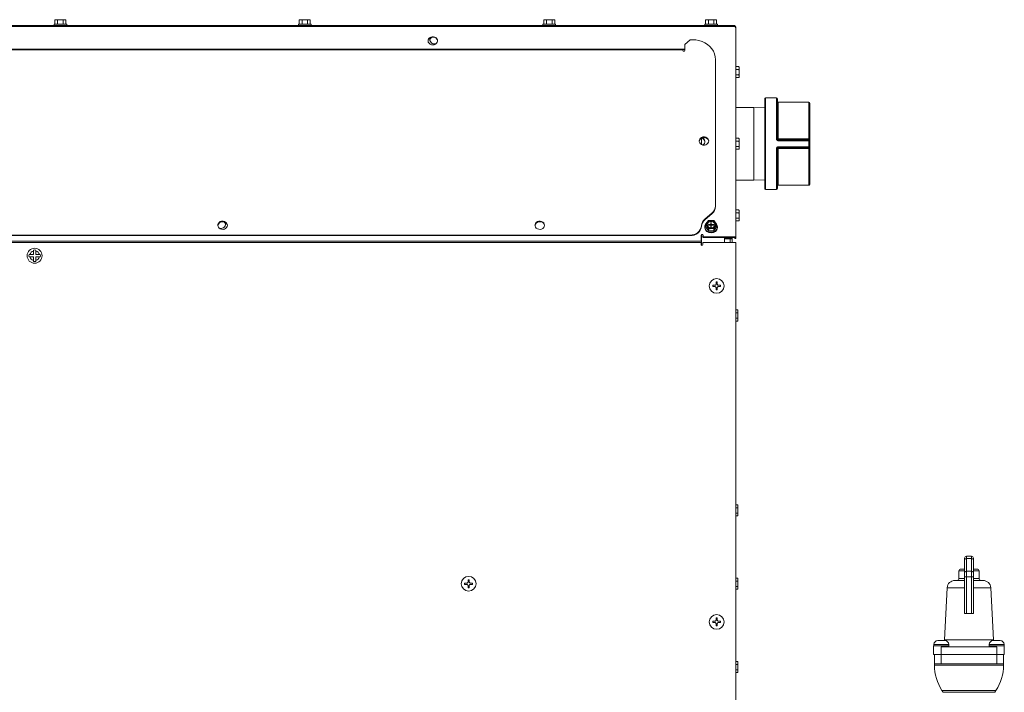
# Model space of a CAD drawing. Units: inches. Extents: x -19 to 203, y 20 to 249.
# Drawn here: x 115 to 147, y 148 to 170 of the extents above; entities that cross this region are included whole.
import ezdxf

# ---------------------------------------------------------------- set-up
doc = ezdxf.new("R2010")
doc.units = ezdxf.units.IN
doc.header["$MEASUREMENT"] = 0

msp = doc.modelspace()

# ---------------------------------------------------------------- linework, layer by layer
at = {"color": 7, "linetype": 'Continuous', "lineweight": 15}
for p, q in [((49.402, 169.796), (138.579, 169.796)), ((49.402, 169.762), (138.579, 169.762)), ((116.302, 169.836), (116.302, 169.796)), ((116.302, 169.836), (116.509, 169.836)), ((116.352, 169.986), (116.329, 169.98)), ((116.329, 169.98), (116.329, 169.836)), ((116.352, 169.986), (116.365, 169.986)), ((116.365, 169.986), (116.385, 169.986)), ((116.385, 169.986), (116.493, 169.986)), ((116.421, 169.98), (116.421, 169.836)), ((116.493, 169.986), (116.53, 169.986)), ((116.509, 169.836), (116.717, 169.836)), ((116.53, 169.986), (116.637, 169.986)), ((116.602, 169.98), (116.602, 169.836)), ((116.637, 169.986), (116.655, 169.986)), ((116.655, 169.986), (116.667, 169.986)), ((116.69, 169.98), (116.667, 169.986)), ((116.69, 169.98), (116.69, 169.836)), ((116.717, 169.796), (116.717, 169.836)), ((124.315, 169.836), (124.315, 169.796)), ((124.315, 169.836), (124.522, 169.836)), ((124.365, 169.986), (124.342, 169.98)), ((124.342, 169.98), (124.342, 169.836)), ((124.365, 169.986), (124.378, 169.986)), ((124.378, 169.986), (124.397, 169.986)), ((124.397, 169.986), (124.505, 169.986)), ((124.434, 169.98), (124.434, 169.836)), ((124.505, 169.986), (124.543, 169.986)), ((124.522, 169.836), (124.729, 169.836)), ((124.543, 169.986), (124.649, 169.986)), ((124.614, 169.98), (124.614, 169.836)), ((124.649, 169.986), (124.668, 169.986)), ((124.668, 169.986), (124.679, 169.986)), ((124.702, 169.98), (124.679, 169.986)), ((124.702, 169.98), (124.702, 169.836)), ((124.729, 169.796), (124.729, 169.836)), ((132.327, 169.836), (132.327, 169.796)), ((132.327, 169.836), (132.535, 169.836)), ((132.377, 169.986), (132.354, 169.98)), ((132.354, 169.98), (132.354, 169.836)), ((132.377, 169.986), (132.391, 169.986)), ((132.391, 169.986), (132.41, 169.986)), ((132.41, 169.986), (132.518, 169.986)), ((132.446, 169.98), (132.446, 169.836)), ((132.518, 169.986), (132.556, 169.986)), ((132.535, 169.836), (132.742, 169.836)), ((132.556, 169.986), (132.662, 169.986)), ((132.627, 169.98), (132.627, 169.836)), ((132.662, 169.986), (132.68, 169.986)), ((132.68, 169.986), (132.692, 169.986)), ((132.715, 169.98), (132.692, 169.986)), ((132.715, 169.98), (132.715, 169.836)), ((132.742, 169.796), (132.742, 169.836)), ((137.63, 169.836), (137.63, 169.796)), ((137.63, 169.836), (137.837, 169.836)), ((137.68, 169.986), (137.657, 169.98)), ((137.657, 169.98), (137.657, 169.836)), ((137.68, 169.986), (137.693, 169.986)), ((137.693, 169.986), (137.713, 169.986)), ((137.713, 169.986), (137.82, 169.986)), ((137.749, 169.98), (137.749, 169.836)), ((137.82, 169.986), (137.858, 169.986)), ((137.837, 169.836), (138.045, 169.836)), ((137.858, 169.986), (137.964, 169.986)), ((137.93, 169.98), (137.93, 169.836)), ((137.964, 169.986), (137.983, 169.986)), ((137.983, 169.986), (137.995, 169.986)), ((138.018, 169.98), (137.995, 169.986)), ((138.018, 169.98), (138.018, 169.836)), ((138.045, 169.796), (138.045, 169.836)), ((138.579, 169.796), (138.579, 169.762)), ((138.647, 169.728), (138.647, 169.723)), ((138.647, 169.723), (138.647, 162.831)), ((136.979, 169.176), (137.156, 169.33)), ((136.979, 168.977), (136.979, 169.176)), ((137.156, 169.33), (137.229, 169.33)), ((96.244, 169.02), (136.916, 169.02)), ((96.244, 168.992), (136.916, 168.992)), ((136.916, 169.028), (136.916, 169.02)), ((136.979, 169.024), (136.916, 169.024)), ((136.916, 168.992), (136.916, 169.02)), ((136.979, 169.007), (136.916, 169.007)), ((136.916, 168.992), (136.916, 168.977)), ((137.981, 163.878), (137.981, 168.679)), ((138.75, 168.446), (138.647, 168.446)), ((138.75, 168.353), (138.647, 168.353)), ((138.75, 168.173), (138.647, 168.173)), ((138.756, 168.423), (138.75, 168.446)), ((138.756, 168.423), (138.756, 168.409)), ((138.756, 168.409), (138.756, 168.39)), ((138.756, 168.39), (138.756, 168.282)), ((138.756, 168.282), (138.756, 168.244)), ((138.756, 168.244), (138.756, 168.138)), ((138.756, 168.138), (138.756, 168.12)), ((138.75, 168.085), (138.647, 168.085)), ((138.75, 168.085), (138.756, 168.108)), ((138.756, 168.12), (138.756, 168.108)), ((139.595, 164.445), (139.595, 167.387)), ((139.978, 167.418), (139.626, 167.418)), ((139.626, 167.418), (139.626, 164.414)), ((139.978, 166.081), (139.978, 167.418)), ((140.009, 167.387), (140.009, 166.078)), ((141.041, 167.278), (140.041, 167.278)), ((140.041, 167.278), (140.041, 166.074)), ((141.041, 166.074), (141.041, 167.278)), ((141.072, 167.247), (141.072, 166.07)), ((139.233, 167.105), (138.647, 167.105)), ((139.595, 167.094), (139.233, 167.105)), ((139.233, 165.916), (139.233, 167.105)), ((137.524, 166.101), (137.524, 165.892)), ((138.75, 166.096), (138.647, 166.096)), ((138.75, 166.004), (138.647, 166.004)), ((138.756, 166.073), (138.75, 166.096)), ((138.756, 166.073), (138.756, 166.06)), ((138.756, 166.06), (138.756, 166.041)), ((138.756, 166.041), (138.756, 165.933)), ((138.756, 165.933), (138.756, 165.895)), ((138.756, 165.895), (138.756, 165.789)), ((139.233, 164.727), (139.233, 165.916)), ((140.041, 166.074), (140.041, 166.046)), ((140.041, 166.074), (141.041, 166.074)), ((140.041, 166.046), (140.041, 166.017)), ((140.041, 166.046), (141.041, 166.046)), ((141.041, 166.017), (140.041, 166.017)), ((141.041, 166.046), (141.041, 166.074)), ((141.041, 166.046), (141.041, 166.017)), ((141.041, 165.815), (141.041, 166.017)), ((141.072, 166.07), (141.072, 166.015)), ((141.072, 166.015), (141.072, 165.817)), ((138.75, 165.824), (138.647, 165.824)), ((138.75, 165.736), (138.647, 165.736)), ((138.75, 165.736), (138.756, 165.759)), ((138.756, 165.789), (138.756, 165.77)), ((138.756, 165.77), (138.756, 165.759)), ((139.978, 164.414), (139.978, 165.751)), ((140.009, 165.755), (140.009, 164.445)), ((140.041, 165.815), (141.041, 165.815)), ((140.041, 165.815), (140.041, 165.786)), ((141.041, 165.786), (140.041, 165.786)), ((140.041, 165.786), (140.041, 165.758)), ((141.041, 165.758), (140.041, 165.758)), ((140.041, 165.758), (140.041, 164.554)), ((141.041, 165.815), (141.041, 165.786)), ((141.041, 165.758), (141.041, 165.786)), ((141.041, 164.554), (141.041, 165.758)), ((141.072, 165.817), (141.072, 165.762)), ((141.072, 165.762), (141.072, 164.585)), ((138.647, 164.727), (139.233, 164.727)), ((139.233, 164.727), (139.595, 164.738)), ((139.626, 164.414), (139.978, 164.414)), ((140.041, 164.554), (141.041, 164.554)), ((137.635, 163.444), (137.871, 163.648)), ((137.635, 163.424), (137.871, 163.628)), ((137.871, 163.628), (137.871, 163.648)), ((137.981, 163.858), (137.981, 163.878)), ((138.75, 163.747), (138.647, 163.747)), ((138.75, 163.655), (138.647, 163.655)), ((138.756, 163.724), (138.75, 163.747)), ((138.756, 163.724), (138.756, 163.711)), ((138.756, 163.711), (138.756, 163.691)), ((138.756, 163.691), (138.756, 163.584)), ((137.635, 163.424), (137.635, 163.444)), ((137.71, 163.349), (137.692, 163.32)), ((137.854, 163.404), (137.816, 163.403)), ((137.83, 163.332), (137.83, 163.265)), ((137.845, 163.332), (137.83, 163.332)), ((137.845, 163.332), (137.845, 163.265)), ((137.981, 163.323), (137.962, 163.352)), ((138.75, 163.475), (138.647, 163.475)), ((138.75, 163.386), (138.647, 163.386)), ((138.75, 163.386), (138.756, 163.409)), ((138.756, 163.584), (138.756, 163.546)), ((138.756, 163.546), (138.756, 163.44)), ((138.756, 163.44), (138.756, 163.421)), ((138.756, 163.421), (138.756, 163.409)), ((137.525, 163.211), (137.525, 163.231)), ((137.63, 163.193), (137.63, 163.173)), ((137.657, 163.263), (137.657, 163.191)), ((137.657, 163.191), (137.749, 163.057)), ((137.693, 163.213), (137.713, 163.185)), ((137.749, 163.129), (137.749, 163.057)), ((137.749, 163.057), (137.93, 163.059)), ((137.752, 163.265), (137.83, 163.265)), ((137.752, 163.265), (137.752, 163.252)), ((137.752, 163.265), (137.815, 163.252)), ((137.752, 163.252), (137.83, 163.252)), ((137.82, 163.133), (137.858, 163.133)), ((137.83, 163.265), (137.83, 163.252)), ((137.83, 163.252), (137.83, 163.185)), ((137.83, 163.249), (137.845, 163.249)), ((137.83, 163.249), (137.837, 163.241)), ((137.83, 163.249), (137.837, 163.247)), ((137.837, 163.241), (137.83, 163.236)), ((137.837, 163.241), (137.83, 163.241)), ((137.83, 163.236), (137.845, 163.236)), ((137.845, 163.185), (137.83, 163.185)), ((137.837, 163.247), (137.845, 163.249)), ((137.837, 163.241), (137.845, 163.249)), ((137.837, 163.247), (137.837, 163.241)), ((137.845, 163.236), (137.837, 163.241)), ((137.845, 163.241), (137.837, 163.241)), ((137.837, 163.241), (137.837, 163.236)), ((137.845, 163.265), (137.923, 163.265)), ((137.845, 163.265), (137.845, 163.252)), ((137.845, 163.252), (137.845, 163.185)), ((137.845, 163.252), (137.923, 163.252)), ((137.859, 163.252), (137.923, 163.265)), ((137.923, 163.265), (137.923, 163.252)), ((137.93, 163.059), (138.018, 163.195)), ((137.93, 163.131), (137.93, 163.059)), ((137.964, 163.188), (137.983, 163.216)), ((138.018, 163.267), (138.018, 163.195)), ((138.045, 163.173), (138.045, 163.193)), ((137.524, 162.723), (50.457, 162.723)), ((137.508, 162.683), (50.473, 162.683)), ((96.01, 162.923), (137.15, 162.923)), ((96.01, 162.903), (137.15, 162.903)), ((137.15, 162.903), (137.15, 162.923)), ((137.508, 162.683), (137.508, 162.615)), ((137.511, 162.917), (137.511, 162.814)), ((137.511, 162.78), (137.511, 162.814)), ((137.511, 162.78), (137.511, 162.723)), ((137.524, 162.921), (137.524, 162.867)), ((137.573, 162.867), (137.524, 162.867)), ((137.524, 162.867), (137.524, 162.588)), ((137.57, 162.615), (137.57, 162.683)), ((137.57, 162.683), (138.578, 162.683)), ((137.573, 162.865), (137.573, 162.917)), ((137.573, 162.865), (138.579, 162.865)), ((137.573, 162.848), (137.573, 162.865)), ((137.573, 162.848), (138.579, 162.848)), ((138.276, 162.848), (138.276, 162.683)), ((138.276, 162.83), (138.458, 162.83)), ((138.276, 162.813), (138.458, 162.813)), ((138.458, 162.796), (138.276, 162.796)), ((138.425, 162.796), (138.425, 162.813)), ((138.458, 162.848), (138.458, 162.83)), ((138.458, 162.813), (138.458, 162.83)), ((138.458, 162.796), (138.526, 162.796)), ((138.458, 162.796), (138.458, 162.683)), ((138.459, 162.813), (138.459, 162.796)), ((138.526, 162.848), (138.526, 162.796)), ((138.526, 162.796), (138.526, 162.683)), ((138.578, 162.683), (138.646, 162.683)), ((138.579, 162.865), (138.579, 162.848)), ((138.613, 162.831), (138.647, 162.831)), ((138.613, 162.831), (138.613, 162.814)), ((138.613, 162.814), (138.647, 162.814)), ((138.646, 162.683), (138.646, 133.637)), ((138.647, 162.831), (138.647, 162.814)), ((115.63, 162.399), (115.63, 162.282)), ((115.705, 162.282), (115.705, 162.399)), ((115.63, 162.282), (115.512, 162.282)), ((115.512, 162.207), (115.63, 162.207)), ((115.63, 162.207), (115.63, 162.09)), ((115.822, 162.282), (115.705, 162.282)), ((115.705, 162.09), (115.705, 162.207)), ((115.705, 162.207), (115.822, 162.207)), ((138, 161.384), (138.041, 161.384)), ((138, 161.314), (138, 161.384)), ((138.041, 161.384), (138.041, 161.314)), ((137.89, 161.274), (137.96, 161.274)), ((137.89, 161.233), (137.89, 161.274)), ((137.96, 161.233), (137.89, 161.233)), ((138, 161.123), (138, 161.193)), ((138.041, 161.123), (138, 161.123)), ((138.041, 161.193), (138.041, 161.123)), ((138.081, 161.274), (138.15, 161.274)), ((138.15, 161.233), (138.081, 161.233)), ((138.15, 161.274), (138.15, 161.233)), ((138.71, 160.465), (138.646, 160.465)), ((138.716, 160.441), (138.71, 160.465)), ((138.716, 160.441), (138.716, 160.428)), ((138.716, 160.428), (138.716, 160.409)), ((138.716, 160.409), (138.716, 160.301)), ((138.71, 160.372), (138.646, 160.372)), ((138.71, 160.192), (138.646, 160.192)), ((138.71, 160.104), (138.646, 160.104)), ((138.71, 160.104), (138.716, 160.127)), ((138.716, 160.301), (138.716, 160.263)), ((138.716, 160.263), (138.716, 160.157)), ((138.716, 160.157), (138.716, 160.139)), ((138.716, 160.139), (138.716, 160.127)), ((138.71, 154.071), (138.646, 154.071)), ((138.71, 153.979), (138.646, 153.979)), ((138.716, 154.048), (138.71, 154.071)), ((138.716, 154.048), (138.716, 154.035)), ((138.716, 154.035), (138.716, 154.016)), ((138.716, 154.016), (138.716, 153.908)), ((138.71, 153.799), (138.646, 153.799)), ((138.71, 153.711), (138.646, 153.711)), ((138.71, 153.711), (138.716, 153.734)), ((138.716, 153.908), (138.716, 153.87)), ((138.716, 153.87), (138.716, 153.764)), ((138.716, 153.764), (138.716, 153.746)), ((138.716, 153.746), (138.716, 153.734)), ((146.145, 152.271), (146.145, 152.326)), ((146.207, 152.389), (146.207, 152.315)), ((146.207, 152.389), (146.372, 152.389)), ((146.207, 152.315), (146.207, 151.896)), ((146.372, 152.315), (146.207, 152.315)), ((146.372, 152.315), (146.372, 152.389)), ((146.372, 151.896), (146.372, 152.315)), ((146.434, 152.326), (146.434, 152.271)), ((146.145, 151.851), (146.145, 152.271)), ((146.434, 152.271), (146.434, 151.851)), ((145.961, 151.907), (145.961, 151.657)), ((146.145, 151.907), (145.961, 151.907)), ((146.024, 151.97), (146.145, 151.97)), ((146.145, 151.718), (146.145, 151.851)), ((146.207, 151.718), (146.145, 151.718)), ((146.145, 150.525), (146.145, 151.718)), ((146.207, 151.896), (146.207, 151.718)), ((146.207, 151.896), (146.372, 151.896)), ((146.372, 151.718), (146.207, 151.718)), ((146.207, 151.718), (146.207, 150.508)), ((146.372, 151.718), (146.372, 151.896)), ((146.372, 150.508), (146.372, 151.718)), ((146.434, 151.718), (146.372, 151.718)), ((146.434, 151.97), (146.555, 151.97)), ((146.618, 151.907), (146.434, 151.907)), ((146.434, 151.851), (146.434, 151.718)), ((146.434, 151.718), (146.434, 150.525)), ((146.618, 151.657), (146.618, 151.907)), ((129.761, 151.507), (129.831, 151.507)), ((129.761, 151.466), (129.761, 151.507)), ((129.831, 151.466), (129.761, 151.466)), ((129.871, 151.617), (129.912, 151.617)), ((129.871, 151.547), (129.871, 151.617)), ((129.871, 151.356), (129.871, 151.426)), ((129.912, 151.356), (129.871, 151.356)), ((129.912, 151.617), (129.912, 151.547)), ((129.912, 151.426), (129.912, 151.356)), ((129.952, 151.507), (130.022, 151.507)), ((130.022, 151.466), (129.952, 151.466)), ((130.022, 151.507), (130.022, 151.466)), ((138.71, 151.667), (138.646, 151.667)), ((138.71, 151.575), (138.646, 151.575)), ((138.71, 151.394), (138.646, 151.394)), ((138.716, 151.644), (138.71, 151.667)), ((138.716, 151.644), (138.716, 151.63)), ((138.716, 151.63), (138.716, 151.611)), ((138.716, 151.611), (138.716, 151.503)), ((138.716, 151.503), (138.716, 151.465)), ((138.716, 151.465), (138.716, 151.359)), ((138.716, 151.359), (138.716, 151.341)), ((145.576, 151.357), (145.486, 149.653)), ((146.145, 151.357), (145.576, 151.357)), ((145.826, 151.594), (146.145, 151.594)), ((145.961, 151.657), (146.145, 151.657)), ((146.434, 151.657), (146.618, 151.657)), ((146.434, 151.594), (146.753, 151.594)), ((147.003, 151.357), (146.434, 151.357)), ((147.093, 149.653), (147.003, 151.357)), ((138.71, 151.306), (138.646, 151.306)), ((138.71, 151.306), (138.716, 151.329)), ((138.716, 151.341), (138.716, 151.329)), ((146.372, 150.508), (146.207, 150.508)), ((137.89, 150.257), (137.96, 150.257)), ((137.89, 150.216), (137.89, 150.257)), ((137.96, 150.216), (137.89, 150.216)), ((138, 150.367), (138.041, 150.367)), ((138, 150.297), (138, 150.367)), ((138, 150.106), (138, 150.176)), ((138.041, 150.106), (138, 150.106)), ((138.041, 150.367), (138.041, 150.297)), ((138.041, 150.176), (138.041, 150.106)), ((138.081, 150.257), (138.15, 150.257)), ((138.15, 150.216), (138.081, 150.216)), ((138.15, 150.257), (138.15, 150.216)), ((145.132, 149.456), (145.132, 149.416)), ((145.132, 149.456), (145.632, 149.456)), ((145.132, 149.416), (145.132, 149.166)), ((145.14, 149.496), (145.14, 149.456)), ((145.624, 149.496), (145.14, 149.496)), ((145.499, 149.621), (145.265, 149.621)), ((145.382, 149.416), (145.382, 149.166)), ((145.382, 149.416), (147.197, 149.416)), ((145.486, 149.653), (145.482, 149.621)), ((145.486, 149.653), (147.093, 149.653)), ((145.624, 149.456), (145.624, 149.496)), ((145.632, 149.416), (145.632, 149.456)), ((146.947, 149.456), (146.947, 149.416)), ((146.947, 149.456), (147.447, 149.456)), ((146.955, 149.496), (146.955, 149.456)), ((146.955, 149.496), (147.439, 149.496)), ((147.08, 149.621), (147.314, 149.621)), ((147.097, 149.621), (147.093, 149.653)), ((147.197, 149.416), (147.197, 149.166)), ((147.439, 149.456), (147.439, 149.496)), ((147.447, 149.416), (147.447, 149.456)), ((147.447, 149.416), (147.447, 149.166)), ((145.132, 149.166), (145.382, 149.166)), ((145.157, 148.865), (145.157, 149.166)), ((145.382, 149.166), (147.197, 149.166)), ((145.382, 148.865), (145.382, 149.166)), ((147.197, 149.166), (147.447, 149.166)), ((147.197, 148.865), (147.197, 149.166)), ((147.422, 148.865), (147.422, 149.166)), ((138.71, 148.935), (138.646, 148.935)), ((138.71, 148.843), (138.646, 148.843)), ((138.716, 148.912), (138.71, 148.935)), ((138.716, 148.912), (138.716, 148.899)), ((138.716, 148.899), (138.716, 148.88)), ((138.716, 148.88), (138.716, 148.772)), ((138.716, 148.772), (138.716, 148.734)), ((145.157, 148.865), (145.157, 148.814)), ((145.382, 148.865), (145.157, 148.865)), ((145.157, 148.814), (147.422, 148.814)), ((146.29, 148.865), (145.382, 148.865)), ((147.197, 148.865), (146.29, 148.865)), ((147.422, 148.865), (147.197, 148.865)), ((147.422, 148.814), (147.422, 148.865)), ((138.71, 148.663), (138.646, 148.663)), ((138.71, 148.575), (138.646, 148.575)), ((138.71, 148.575), (138.716, 148.598)), ((138.716, 148.734), (138.716, 148.628)), ((138.716, 148.628), (138.716, 148.609)), ((138.716, 148.609), (138.716, 148.598)), ((145.404, 147.989), (145.445, 147.926)), ((147.175, 147.989), (145.404, 147.989)), ((145.445, 147.926), (147.134, 147.926)), ((147.134, 147.926), (147.175, 147.989))]:
    msp.add_line(p, q, dxfattribs=at)
at = {"color": 7, "linetype": 'Continuous', "lineweight": 15, "flags": 128}
for points in [[(128.716, 169.16), (128.762, 169.166), (128.804, 169.183), (128.838, 169.211), (128.862, 169.246), (128.872, 169.285), (128.869, 169.325), (128.852, 169.363), (128.823, 169.395), (128.784, 169.417), (128.739, 169.429), (128.693, 169.429), (128.648, 169.417), (128.61, 169.395), (128.581, 169.363), (128.564, 169.325), (128.56, 169.285), (128.57, 169.246), (128.594, 169.211), (128.628, 169.183), (128.67, 169.166), (128.716, 169.16)], [(128.872, 169.287), (128.869, 169.308), (128.852, 169.346), (128.823, 169.378), (128.784, 169.4), (128.739, 169.412), (128.693, 169.412), (128.648, 169.4), (128.61, 169.378), (128.581, 169.346), (128.564, 169.308), (128.56, 169.287)], [(128.649, 169.401), (128.638, 169.384), (128.624, 169.345), (128.624, 169.305), (128.638, 169.266), (128.664, 169.233), (128.7, 169.208), (128.744, 169.193), (128.79, 169.19), (128.821, 169.195)], [(137.981, 168.679), (137.973, 168.772), (137.95, 168.862), (137.913, 168.949), (137.861, 169.031), (137.797, 169.105), (137.721, 169.171), (137.636, 169.226), (137.541, 169.271), (137.441, 169.303), (137.336, 169.323), (137.229, 169.33)], [(137.761, 165.998), (137.755, 166.028), (137.734, 166.065), (137.703, 166.094), (137.662, 166.115), (137.617, 166.124), (137.57, 166.121), (137.527, 166.106), (137.49, 166.081), (137.464, 166.047), (137.45, 166.009), (137.449, 165.998)], [(137.762, 166.008), (137.755, 166.048), (137.734, 166.085), (137.703, 166.114), (137.662, 166.135), (137.617, 166.144), (137.57, 166.141), (137.527, 166.126), (137.49, 166.101), (137.464, 166.067), (137.45, 166.029), (137.45, 165.988), (137.464, 165.95), (137.49, 165.916), (137.527, 165.891), (137.57, 165.876), (137.617, 165.873), (137.662, 165.882), (137.703, 165.902), (137.734, 165.932), (137.755, 165.969), (137.762, 166.008)], [(121.986, 163.234), (121.98, 163.264), (121.96, 163.301), (121.928, 163.33), (121.887, 163.351), (121.842, 163.36), (121.795, 163.357), (121.752, 163.342), (121.716, 163.317), (121.689, 163.283), (121.676, 163.245), (121.674, 163.234)], [(121.987, 163.244), (121.98, 163.284), (121.96, 163.321), (121.928, 163.35), (121.887, 163.371), (121.842, 163.38), (121.795, 163.377), (121.752, 163.362), (121.716, 163.337), (121.689, 163.303), (121.676, 163.265), (121.676, 163.224), (121.689, 163.186), (121.716, 163.152), (121.752, 163.127), (121.795, 163.112), (121.842, 163.109), (121.887, 163.118), (121.928, 163.139), (121.96, 163.168), (121.98, 163.205), (121.987, 163.244)], [(121.728, 163.142), (121.768, 163.138), (121.814, 163.144), (121.856, 163.161), (121.89, 163.189), (121.913, 163.224), (121.924, 163.263), (121.92, 163.303), (121.903, 163.341), (121.9, 163.346)], [(132.378, 163.234), (132.371, 163.264), (132.351, 163.301), (132.319, 163.33), (132.279, 163.351), (132.233, 163.36), (132.187, 163.357), (132.143, 163.342), (132.107, 163.317), (132.081, 163.283), (132.067, 163.245), (132.066, 163.234)], [(132.378, 163.244), (132.371, 163.284), (132.351, 163.321), (132.319, 163.35), (132.279, 163.371), (132.233, 163.38), (132.187, 163.377), (132.143, 163.362), (132.107, 163.337), (132.081, 163.303), (132.067, 163.265), (132.067, 163.224), (132.081, 163.186), (132.107, 163.152), (132.143, 163.127), (132.187, 163.112), (132.233, 163.109), (132.279, 163.118), (132.319, 163.139), (132.351, 163.168), (132.371, 163.205), (132.378, 163.244)], [(137.688, 163.318), (137.658, 163.283), (137.637, 163.24), (137.63, 163.193), (137.637, 163.147), (137.658, 163.103), (137.691, 163.066), (137.734, 163.038), (137.784, 163.02), (137.837, 163.014)], [(137.962, 163.263), (137.961, 163.277), (137.946, 163.312), (137.918, 163.341), (137.88, 163.36), (137.837, 163.367), (137.795, 163.36), (137.757, 163.341), (137.729, 163.312), (137.714, 163.277), (137.712, 163.263)], [(137.837, 163.16), (137.88, 163.166), (137.918, 163.185), (137.946, 163.214), (137.961, 163.249), (137.961, 163.287), (137.946, 163.323), (137.918, 163.351), (137.88, 163.37), (137.837, 163.377), (137.795, 163.37), (137.757, 163.351), (137.729, 163.323), (137.714, 163.287), (137.714, 163.249), (137.729, 163.214), (137.757, 163.185), (137.795, 163.166), (137.837, 163.16)], [(137.837, 163.014), (137.891, 163.02), (137.941, 163.038), (137.984, 163.066), (138.017, 163.103), (138.038, 163.147), (138.045, 163.193), (138.038, 163.24), (138.017, 163.283), (137.991, 163.314)], [(138.526, 162.796), (138.525, 162.803), (138.521, 162.809), (138.514, 162.815), (138.506, 162.82), (138.496, 162.824), (138.484, 162.828), (138.471, 162.829), (138.458, 162.83)], [(138.492, 162.796), (138.491, 162.799), (138.489, 162.803), (138.486, 162.806), (138.482, 162.808), (138.477, 162.81), (138.471, 162.812), (138.465, 162.813), (138.458, 162.813)], [(138.579, 162.865), (138.592, 162.865), (138.605, 162.863), (138.617, 162.86), (138.627, 162.855), (138.636, 162.85), (138.642, 162.844), (138.646, 162.838), (138.647, 162.831)], [(138.579, 162.848), (138.586, 162.848), (138.592, 162.847), (138.598, 162.846), (138.603, 162.843), (138.607, 162.841), (138.611, 162.838), (138.612, 162.835), (138.613, 162.831)]]:
    msp.add_lwpolyline(points, dxfattribs=at)
at = {"color": 7, "linetype": 'Continuous', "lineweight": 15}
for centre, radius in [((115.667, 162.245), 0.246), ((138.02, 161.254), 0.242), ((129.891, 151.487), 0.242), ((138.02, 150.236), 0.242)]:
    msp.add_circle(centre, radius, dxfattribs=at)
for centre, radius, start, end in [((128.753, 169.302), 0.131, 123.828, 174.0576), ((136.947, 168.981), 0.0313, 186.6231, 353.3769), ((139.626, 167.387), 0.0313, 90, 180), ((139.978, 167.387), 0.0313, 0, 90), ((140.041, 167.31), 0.0313, 180, 270), ((141.041, 167.247), 0.0313, 360, 90), ((137.494, 165.962), 0.143, 7.2538, 79.5553), ((137.506, 165.989), 0.129, 299.1626, 73.4013), ((139.986, 166.007), 0.0742, 71.4877, 95.9812), ((140.033, 166.144), 0.0707, 250.5112, 276.2619), ((141.048, 166.004), 0.0706, 70.4999, 96.2817), ((141.041, 166.015), 0.0313, 0, 90), ((141.048, 165.899), 0.118, 78.5269, 93.7833), ((139.986, 165.825), 0.0743, 264.0391, 288.492), ((140.033, 165.688), 0.0707, 83.7315, 109.4954), ((141.048, 165.933), 0.118, 266.221, 281.4689), ((141.041, 165.817), 0.0313, 270, 0), ((141.048, 165.828), 0.0706, 263.7224, 289.496), ((141.041, 164.585), 0.0313, 270, 360), ((139.626, 164.445), 0.0313, 180, 270), ((139.978, 164.445), 0.0313, 270, 360), ((140.041, 164.523), 0.0313, 90, 180), ((137.675, 163.883), 0.305, 309.7558, 359.1215), ((137.675, 163.863), 0.305, 309.7561, 359.1212), ((121.796, 163.254), 0.128, 4.8815, 51.6994), ((137.832, 163.208), 0.308, 129.8799, 175.6413), ((137.832, 163.188), 0.308, 129.8793, 175.6419), ((137.8, 163.268), 0.12, 154.385, 207.319), ((137.833, 163.241), 0.163, 95.7984, 138.697), ((137.841, 163.24), 0.164, 42.7881, 85.441), ((137.875, 163.268), 0.12, 334.3829, 27.3211), ((137.172, 163.279), 0.356, 266.4942, 352.2787), ((137.172, 163.259), 0.356, 266.4934, 352.279), ((137.824, 163.188), 0.195, 184.4019, 273.8113), ((137.833, 163.297), 0.164, 222.7893, 265.4418), ((137.85, 163.188), 0.195, 266.1878, 355.599), ((137.842, 163.295), 0.163, 275.7971, 318.6982), ((137.542, 162.913), 0.0313, 6.6231, 173.3769), ((137.542, 162.896), 0.0313, 6.6281, 173.3719), ((115.667, 162.245), 0.159, 103.6417, 166.3583), ((115.667, 162.245), 0.188, 78.463, 101.537), ((115.667, 162.245), 0.159, 13.6417, 76.3583), ((137.539, 162.615), 0.031, 180, 0), ((115.667, 162.245), 0.188, 168.463, 191.537), ((115.667, 162.245), 0.159, 193.6417, 256.3583), ((115.667, 162.245), 0.188, 258.463, 281.537), ((115.667, 162.245), 0.159, 283.6417, 346.3583), ((115.667, 162.245), 0.188, 348.463, 11.537), ((146.207, 152.326), 0.0626, 90, 180), ((146.2, 152.26), 0.0559, 81.9508, 168.5778), ((146.372, 152.326), 0.0626, 0, 90), ((146.379, 152.26), 0.0559, 11.4157, 98.0558), ((146.024, 151.907), 0.0626, 90, 180), ((146.2, 151.84), 0.0559, 81.9508, 168.5778), ((146.379, 151.84), 0.0559, 11.4157, 98.0558), ((146.555, 151.907), 0.0626, 0, 90), ((145.826, 151.344), 0.25, 90, 176.9734), ((145.898, 151.657), 0.0626, 270, 0), ((146.681, 151.657), 0.0626, 180, 270), ((146.753, 151.344), 0.25, 3.0266, 90), ((145.265, 149.496), 0.125, 90, 180), ((145.499, 149.496), 0.125, 0, 90), ((147.08, 149.496), 0.125, 90, 180), ((147.314, 149.496), 0.125, 0, 90), ((146.659, 148.814), 1.502, 180, 213.3289), ((145.92, 148.814), 1.502, 326.6711, 0)]:
    msp.add_arc(centre, radius, start, end, dxfattribs=at)
msp.add_ellipse((138.579, 169.728), major_axis=(-0.068, 0.0067), ratio=0.49643, start_param=3.190109, end_param=4.760905, dxfattribs=at)
for points in [[(116.329, 169.98), (116.365, 169.986)], [(116.421, 169.98), (116.493, 169.986)], [(116.602, 169.98), (116.637, 169.986)], [(124.342, 169.98), (124.378, 169.986)], [(124.434, 169.98), (124.505, 169.986)], [(124.614, 169.98), (124.649, 169.986)], [(132.354, 169.98), (132.391, 169.986)], [(132.446, 169.98), (132.518, 169.986)], [(132.627, 169.98), (132.662, 169.986)], [(137.657, 169.98), (137.693, 169.986)], [(137.749, 169.98), (137.82, 169.986)], [(137.93, 169.98), (137.964, 169.986)], [(138.75, 168.446), (138.756, 168.409)], [(138.75, 168.353), (138.756, 168.282)], [(138.75, 168.173), (138.756, 168.138)], [(138.75, 166.096), (138.756, 166.06)], [(138.75, 166.004), (138.756, 165.933)], [(138.75, 165.824), (138.756, 165.789)], [(138.75, 163.747), (138.756, 163.711)], [(138.75, 163.655), (138.756, 163.584)], [(137.745, 163.4), (137.71, 163.349)], [(137.926, 163.402), (137.854, 163.404)], [(138.018, 163.267), (137.981, 163.323)], [(138.75, 163.475), (138.756, 163.44)], [(137.657, 163.263), (137.693, 163.213)], [(137.749, 163.129), (137.82, 163.133)], [(137.93, 163.131), (137.964, 163.188)], [(138.71, 160.465), (138.716, 160.428)], [(138.71, 160.372), (138.716, 160.301)], [(138.71, 160.192), (138.716, 160.157)], [(138.71, 154.071), (138.716, 154.035)], [(138.71, 153.979), (138.716, 153.908)], [(138.71, 153.799), (138.716, 153.764)], [(138.71, 151.667), (138.716, 151.63)], [(138.71, 151.575), (138.716, 151.503)], [(138.71, 151.394), (138.716, 151.359)], [(138.71, 148.935), (138.716, 148.899)], [(138.71, 148.843), (138.716, 148.772)], [(138.71, 148.663), (138.716, 148.628)]]:
    msp.add_open_spline(points, degree=1, dxfattribs=at)
for points, knots in [([(116.385, 169.986), (116.391, 169.986), (116.403, 169.985), (116.415, 169.982), (116.421, 169.98)], [0, 0, 0, 0, 0.509705, 1, 1, 1, 1]), ([(116.53, 169.986), (116.544, 169.986), (116.568, 169.984), (116.591, 169.981), (116.602, 169.98)], [0, 0, 0, 0, 0.561473, 1, 1, 1, 1]), ([(116.655, 169.986), (116.661, 169.986), (116.673, 169.985), (116.684, 169.982), (116.69, 169.98)], [0, 0, 0, 0, 0.514882, 1, 1, 1, 1]), ([(124.397, 169.986), (124.404, 169.986), (124.416, 169.985), (124.428, 169.982), (124.434, 169.98)], [0, 0, 0, 0, 0.509696, 1, 1, 1, 1]), ([(124.543, 169.986), (124.556, 169.986), (124.58, 169.984), (124.604, 169.981), (124.614, 169.98)], [0, 0, 0, 0, 0.561489, 1, 1, 1, 1]), ([(124.668, 169.986), (124.674, 169.986), (124.685, 169.985), (124.697, 169.982), (124.702, 169.98)], [0, 0, 0, 0, 0.514877, 1, 1, 1, 1]), ([(132.41, 169.986), (132.416, 169.986), (132.428, 169.985), (132.44, 169.982), (132.446, 169.98)], [0, 0, 0, 0, 0.509696, 1, 1, 1, 1]), ([(132.556, 169.986), (132.569, 169.986), (132.593, 169.984), (132.616, 169.981), (132.627, 169.98)], [0, 0, 0, 0, 0.561456, 1, 1, 1, 1]), ([(132.68, 169.986), (132.686, 169.986), (132.698, 169.985), (132.709, 169.982), (132.715, 169.98)], [0, 0, 0, 0, 0.514886, 1, 1, 1, 1]), ([(137.713, 169.986), (137.719, 169.986), (137.731, 169.985), (137.743, 169.982), (137.749, 169.98)], [0, 0, 0, 0, 0.5097, 1, 1, 1, 1]), ([(137.858, 169.986), (137.872, 169.986), (137.896, 169.984), (137.919, 169.981), (137.93, 169.98)], [0, 0, 0, 0, 0.561456, 1, 1, 1, 1]), ([(137.983, 169.986), (137.989, 169.986), (138.001, 169.985), (138.012, 169.982), (138.018, 169.98)], [0, 0, 0, 0, 0.514884, 1, 1, 1, 1]), ([(138.579, 169.796), (138.588, 169.795), (138.606, 169.793), (138.628, 169.777), (138.644, 169.755), (138.646, 169.737), (138.647, 169.728)], [0, 0, 0, 0, 0.249994, 0.499985, 0.749988, 1, 1, 1, 1]), ([(138.756, 168.39), (138.756, 168.384), (138.755, 168.371), (138.752, 168.359), (138.75, 168.353)], [0, 0, 0, 0, 0.509716, 1, 1, 1, 1]), ([(138.756, 168.244), (138.756, 168.231), (138.754, 168.207), (138.751, 168.183), (138.75, 168.173)], [0, 0, 0, 0, 0.561456, 1, 1, 1, 1]), ([(138.756, 168.12), (138.756, 168.114), (138.755, 168.102), (138.752, 168.09), (138.75, 168.085)], [0, 0, 0, 0, 0.514889, 1, 1, 1, 1]), ([(138.756, 166.041), (138.756, 166.034), (138.755, 166.022), (138.752, 166.01), (138.75, 166.004)], [0, 0, 0, 0, 0.509716, 1, 1, 1, 1]), ([(138.756, 165.895), (138.756, 165.882), (138.754, 165.858), (138.751, 165.834), (138.75, 165.824)], [0, 0, 0, 0, 0.561456, 1, 1, 1, 1]), ([(140.041, 166.017), (140.036, 166.017), (140.024, 166.018), (140.007, 166.026), (139.991, 166.04), (139.98, 166.059), (139.979, 166.074), (139.978, 166.081)], [0, 0, 0, 0, 0.137816, 0.350401, 0.565113, 0.782095, 1, 1, 1, 1]), ([(140.009, 166.078), (140.01, 166.074), (140.01, 166.067), (140.016, 166.058), (140.024, 166.051), (140.033, 166.047), (140.038, 166.046), (140.041, 166.046)], [0, 0, 0, 0, 0.217659, 0.434072, 0.648546, 0.861618, 1, 1, 1, 1]), ([(138.756, 165.77), (138.756, 165.764), (138.755, 165.753), (138.752, 165.741), (138.75, 165.736)], [0, 0, 0, 0, 0.514889, 1, 1, 1, 1]), ([(139.978, 165.751), (139.978, 165.756), (139.979, 165.768), (139.987, 165.786), (140.001, 165.802), (140.019, 165.813), (140.034, 165.814), (140.041, 165.815)], [0, 0, 0, 0, 0.145594, 0.361561, 0.575742, 0.788337, 1, 1, 1, 1]), ([(140.041, 165.786), (140.037, 165.786), (140.03, 165.785), (140.021, 165.779), (140.014, 165.772), (140.01, 165.763), (140.009, 165.757), (140.009, 165.755)], [0, 0, 0, 0, 0.212479, 0.425334, 0.63906, 0.854458, 1, 1, 1, 1]), ([(138.756, 163.691), (138.756, 163.685), (138.755, 163.673), (138.752, 163.661), (138.75, 163.655)], [0, 0, 0, 0, 0.509699, 1, 1, 1, 1]), ([(137.692, 163.32), (137.686, 163.311), (137.674, 163.292), (137.663, 163.273), (137.657, 163.263)], [0, 0, 0, 0, 0.514897, 1, 1, 1, 1]), ([(137.816, 163.403), (137.803, 163.403), (137.779, 163.402), (137.756, 163.4), (137.745, 163.4)], [0, 0, 0, 0, 0.561455, 1, 1, 1, 1]), ([(137.962, 163.352), (137.956, 163.36), (137.944, 163.377), (137.932, 163.394), (137.926, 163.402)], [0, 0, 0, 0, 0.509715, 1, 1, 1, 1]), ([(138.756, 163.546), (138.756, 163.532), (138.754, 163.509), (138.751, 163.485), (138.75, 163.475)], [0, 0, 0, 0, 0.561456, 1, 1, 1, 1]), ([(138.756, 163.421), (138.756, 163.415), (138.755, 163.404), (138.752, 163.392), (138.75, 163.386)], [0, 0, 0, 0, 0.514889, 1, 1, 1, 1]), ([(137.713, 163.185), (137.719, 163.176), (137.731, 163.157), (137.743, 163.138), (137.749, 163.129)], [0, 0, 0, 0, 0.509722, 1, 1, 1, 1]), ([(137.858, 163.133), (137.872, 163.133), (137.896, 163.133), (137.919, 163.131), (137.93, 163.131)], [0, 0, 0, 0, 0.561455, 1, 1, 1, 1]), ([(137.983, 163.216), (137.989, 163.225), (138.001, 163.243), (138.012, 163.259), (138.018, 163.267)], [0, 0, 0, 0, 0.51489, 1, 1, 1, 1]), ([(115.63, 162.429), (115.63, 162.428), (115.63, 162.423), (115.63, 162.413), (115.63, 162.403), (115.63, 162.399)], [0, 0, 0, 0, 0.047037, 0.592557, 1, 1, 1, 1]), ([(115.705, 162.399), (115.705, 162.403), (115.705, 162.413), (115.705, 162.423), (115.705, 162.429)], [0, 0, 0, 0, 0.407527, 1, 1, 1, 1]), ([(115.512, 162.282), (115.508, 162.282), (115.498, 162.282), (115.489, 162.282), (115.483, 162.282)], [0, 0, 0, 0, 0.407527, 1, 1, 1, 1]), ([(115.483, 162.207), (115.484, 162.207), (115.489, 162.207), (115.499, 162.207), (115.508, 162.207), (115.512, 162.207)], [0, 0, 0, 0, 0.047, 0.592558, 1, 1, 1, 1]), ([(115.63, 162.09), (115.63, 162.084), (115.63, 162.074), (115.63, 162.064), (115.63, 162.061)], [0, 0, 0, 0, 0.644658, 1, 1, 1, 1]), ([(115.705, 162.061), (115.705, 162.065), (115.705, 162.075), (115.705, 162.085), (115.705, 162.09)], [0, 0, 0, 0, 0.489216, 1, 1, 1, 1]), ([(115.851, 162.282), (115.847, 162.282), (115.837, 162.282), (115.827, 162.282), (115.822, 162.282)], [0, 0, 0, 0, 0.489274, 1, 1, 1, 1]), ([(115.822, 162.207), (115.828, 162.207), (115.838, 162.207), (115.848, 162.207), (115.851, 162.207)], [0, 0, 0, 0, 0.644595, 1, 1, 1, 1]), ([(137.96, 161.274), (137.964, 161.275), (137.973, 161.275), (137.985, 161.282), (137.994, 161.292), (137.999, 161.303), (137.999, 161.311), (138, 161.314)], [0, 0, 0, 0, 0.212646, 0.425527, 0.635755, 0.844799, 1, 1, 1, 1]), ([(138, 161.193), (137.999, 161.197), (137.998, 161.206), (137.992, 161.218), (137.982, 161.227), (137.97, 161.232), (137.963, 161.233), (137.96, 161.233)], [0, 0, 0, 0, 0.212645, 0.425556, 0.635758, 0.8448, 1, 1, 1, 1]), ([(138.041, 161.314), (138.041, 161.31), (138.042, 161.301), (138.049, 161.289), (138.059, 161.28), (138.07, 161.275), (138.078, 161.274), (138.081, 161.274)], [0, 0, 0, 0, 0.212644, 0.425579, 0.635785, 0.844833, 1, 1, 1, 1]), ([(138.081, 161.233), (138.076, 161.233), (138.067, 161.232), (138.056, 161.225), (138.046, 161.215), (138.041, 161.204), (138.041, 161.196), (138.041, 161.193)], [0, 0, 0, 0, 0.212651, 0.425537, 0.635746, 0.844795, 1, 1, 1, 1]), ([(138.716, 160.409), (138.716, 160.402), (138.715, 160.39), (138.712, 160.378), (138.71, 160.372)], [0, 0, 0, 0, 0.509696, 1, 1, 1, 1]), ([(138.716, 160.263), (138.716, 160.25), (138.714, 160.226), (138.711, 160.202), (138.71, 160.192)], [0, 0, 0, 0, 0.561489, 1, 1, 1, 1]), ([(138.716, 160.139), (138.716, 160.133), (138.715, 160.121), (138.712, 160.109), (138.71, 160.104)], [0, 0, 0, 0, 0.514877, 1, 1, 1, 1]), ([(138.716, 154.016), (138.716, 154.009), (138.715, 153.997), (138.712, 153.985), (138.71, 153.979)], [0, 0, 0, 0, 0.509705, 1, 1, 1, 1]), ([(138.716, 153.87), (138.716, 153.857), (138.714, 153.833), (138.711, 153.809), (138.71, 153.799)], [0, 0, 0, 0, 0.561489, 1, 1, 1, 1]), ([(138.716, 153.746), (138.716, 153.74), (138.715, 153.728), (138.712, 153.716), (138.71, 153.711)], [0, 0, 0, 0, 0.514886, 1, 1, 1, 1]), ([(129.831, 151.507), (129.835, 151.508), (129.844, 151.508), (129.856, 151.515), (129.865, 151.525), (129.87, 151.536), (129.871, 151.544), (129.871, 151.547)], [0, 0, 0, 0, 0.212652, 0.425539, 0.635762, 0.844794, 1, 1, 1, 1]), ([(129.871, 151.426), (129.87, 151.43), (129.87, 151.439), (129.863, 151.451), (129.853, 151.46), (129.842, 151.465), (129.834, 151.466), (129.831, 151.466)], [0, 0, 0, 0, 0.212647, 0.425568, 0.635778, 0.844829, 1, 1, 1, 1]), ([(129.912, 151.547), (129.912, 151.543), (129.913, 151.534), (129.92, 151.522), (129.93, 151.513), (129.941, 151.508), (129.949, 151.507), (129.952, 151.507)], [0, 0, 0, 0, 0.212648, 0.425546, 0.63575, 0.844796, 1, 1, 1, 1]), ([(129.952, 151.466), (129.948, 151.466), (129.939, 151.465), (129.927, 151.458), (129.918, 151.448), (129.913, 151.437), (129.912, 151.429), (129.912, 151.426)], [0, 0, 0, 0, 0.212647, 0.425528, 0.635771, 0.844798, 1, 1, 1, 1]), ([(138.716, 151.611), (138.716, 151.605), (138.715, 151.593), (138.712, 151.58), (138.71, 151.575)], [0, 0, 0, 0, 0.509705, 1, 1, 1, 1]), ([(138.716, 151.465), (138.716, 151.452), (138.714, 151.428), (138.711, 151.404), (138.71, 151.394)], [0, 0, 0, 0, 0.561473, 1, 1, 1, 1]), ([(138.716, 151.341), (138.716, 151.335), (138.715, 151.323), (138.712, 151.312), (138.71, 151.306)], [0, 0, 0, 0, 0.514893, 1, 1, 1, 1]), ([(146.207, 150.508), (146.2, 150.508), (146.186, 150.508), (146.168, 150.509), (146.154, 150.511), (146.146, 150.516), (146.145, 150.522), (146.145, 150.525)], [0, 0, 0, 0, 0.208344, 0.416688, 0.622786, 0.820506, 1, 1, 1, 1]), ([(146.434, 150.525), (146.434, 150.522), (146.433, 150.515), (146.423, 150.51), (146.409, 150.508), (146.391, 150.508), (146.378, 150.508), (146.372, 150.508)], [0, 0, 0, 0, 0.206854, 0.414373, 0.609683, 0.808282, 1, 1, 1, 1]), ([(137.96, 150.257), (137.964, 150.257), (137.973, 150.258), (137.985, 150.265), (137.994, 150.275), (137.999, 150.286), (137.999, 150.294), (138, 150.297)], [0, 0, 0, 0, 0.212644, 0.425526, 0.63577, 0.844798, 1, 1, 1, 1]), ([(138, 150.176), (137.999, 150.18), (137.998, 150.189), (137.992, 150.201), (137.982, 150.21), (137.97, 150.215), (137.963, 150.216), (137.96, 150.216)], [0, 0, 0, 0, 0.212651, 0.425536, 0.635744, 0.844793, 1, 1, 1, 1]), ([(138.041, 150.297), (138.041, 150.293), (138.042, 150.284), (138.049, 150.272), (138.059, 150.263), (138.07, 150.258), (138.078, 150.257), (138.081, 150.257)], [0, 0, 0, 0, 0.212648, 0.425555, 0.635778, 0.84483, 1, 1, 1, 1]), ([(138.081, 150.216), (138.076, 150.215), (138.067, 150.215), (138.056, 150.208), (138.046, 150.198), (138.041, 150.187), (138.041, 150.179), (138.041, 150.176)], [0, 0, 0, 0, 0.212651, 0.425549, 0.63576, 0.844811, 1, 1, 1, 1]), ([(138.716, 148.88), (138.716, 148.873), (138.715, 148.861), (138.712, 148.849), (138.71, 148.843)], [0, 0, 0, 0, 0.509705, 1, 1, 1, 1]), ([(138.716, 148.734), (138.716, 148.721), (138.714, 148.697), (138.711, 148.673), (138.71, 148.663)], [0, 0, 0, 0, 0.561463, 1, 1, 1, 1]), ([(138.716, 148.609), (138.716, 148.603), (138.715, 148.592), (138.712, 148.58), (138.71, 148.575)], [0, 0, 0, 0, 0.514878, 1, 1, 1, 1])]:
    msp.add_open_spline(points, degree=3, knots=knots, dxfattribs=at)

doc.saveas('drawing.dxf')
